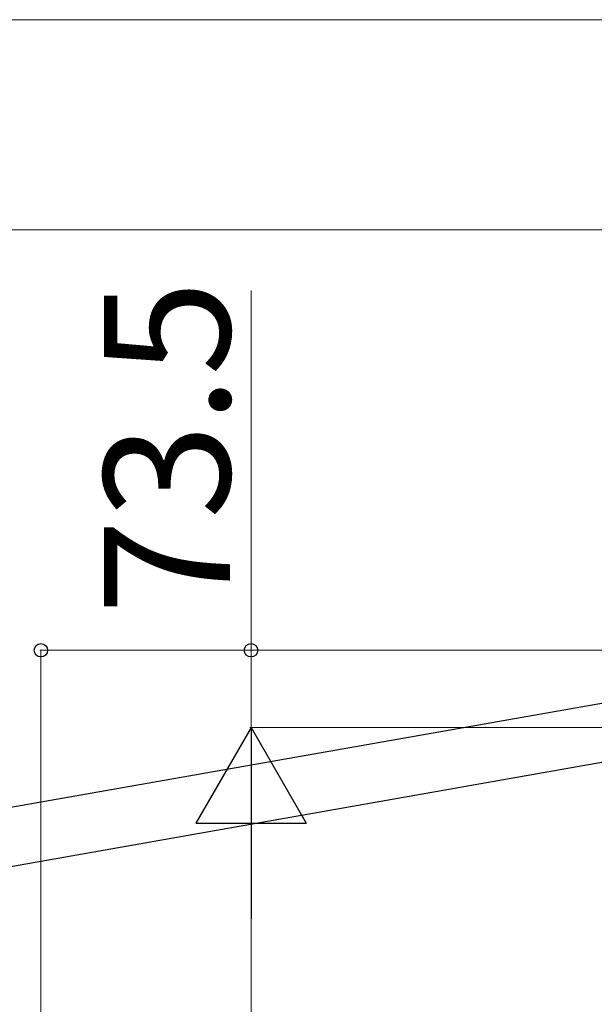
# Model space of a CAD drawing. Extents: x 1050 to 11550, y 1260 to 16825.
# Drawn here: x 3364 to 3911, y 5797 to 6734 of the extents above; entities that cross this region are included whole.
import ezdxf

# ---------------------------------------------------------------- set-up
doc = ezdxf.new("R2010")
doc.units = 0
doc.layers.add('YKK_A1', color=4, linetype='CONTINUOUS', lineweight=30)
doc.layers.add('YKK_D', color=6, linetype='CONTINUOUS', lineweight=13)
doc.styles.add('text-b', font='txt')

msp = doc.modelspace()

# ---------------------------------------------------------------- linework, layer by layer
at = {"layer": 'YKK_A1'}
for p, q in [((4145.39, 6123.84), (2458.87, 5826.46)), ((4155.03, 6069.18), (2468.5, 5771.8))]:
    msp.add_line(p, q, dxfattribs=at)
at = {"layer": 'YKK_D'}
for p, q in [((4184.4, 6734.28), (2324.4, 6734.28)), ((4079.4, 6534.28), (2519.4, 6534.28)), ((3584.4, 6134.28), (3584.4, 6476.6)), ((4128.4, 6134.28), (3383.4, 6134.28)), ((3384.4, 3220.78), (3384.4, 6134.28)), ((4128.4, 6134.28), (3583.4, 6134.28)), ((3584.4, 6060.78), (3584.4, 6134.28)), ((4128.4, 6060.78), (3583.4, 6060.78)), ((4128.4, 6060.78), (3583.4, 6060.78)), ((3584.4, 5955.78), (3584.4, 3325.78))]:
    msp.add_line(p, q, dxfattribs=at)
at = {"layer": 'YKK_D', "lineweight": -2}
for p, q in [((3584.4, 6060.78), (3531.9, 5969.85)), ((3584.4, 6060.78), (3636.9, 5969.85)), ((3584.4, 6060.78), (3584.4, 5878.91)), ((3531.9, 5969.85), (3636.9, 5969.85))]:
    msp.add_line(p, q, dxfattribs=at)
at = {"layer": 'YKK_D', "linetype": 'ByBlock', "lineweight": -2}
for centre in [(3384.4, 6134.28), (3584.4, 6134.28)]:
    msp.add_circle(centre, 6.38, dxfattribs=at)

# ---------------------------------------------------------------- texts
at = {"layer": 'YKK_D', "style": 'text-b'}
msp.add_text('73.5', height=120, rotation=90, dxfattribs=at).set_placement((3564.4, 6168.19))

doc.saveas('drawing.dxf')
